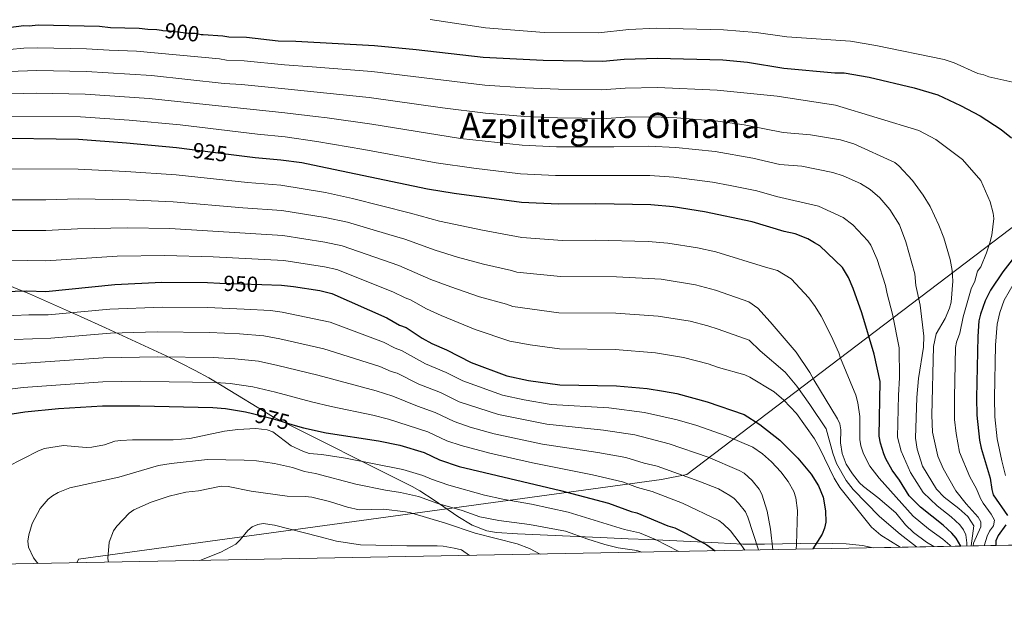
# Model space of a CAD drawing. Units: metres. Extents: x 627012 to 633877, y 4775885 to 4780642.
# Drawn here: x 628102 to 628553, y 4775885 to 4776153 of the extents above; entities that cross this region are included whole.
import ezdxf
from ezdxf.enums import TextEntityAlignment as Align

# ---------------------------------------------------------------- set-up
doc = ezdxf.new("R2010")
doc.units = ezdxf.units.M
doc.header["$MEASUREMENT"] = 0
doc.linetypes.add('DGN Style 3', pattern=[119.71456, 85.5104, -34.20416])
doc.linetypes.add('DGN Style 5', pattern=[59.85728, 25.65312, -34.20416])
for name, color, linetype, lineweight in [('Nivel 1', 7, 'Continuous', 0), ('Nivel 22', 7, 'Continuous', 0), ('Nivel 35', 7, 'Continuous', 0), ('Nivel 4', 7, 'Continuous', 0), ('Nivel 41', 7, 'Continuous', 0), ('Nivel 45', 7, 'Continuous', 0), ('Nivel 49', 7, 'Continuous', 0), ('Nivel 5', 7, 'Continuous', 0), ('Nivel 57', 7, 'Continuous', 0), ('Nivel 61', 7, 'Continuous', 0)]:
    doc.layers.add(name, color=color, linetype=linetype, lineweight=lineweight)
doc.styles.add('Style-Helvetica-Narrow-Oblique', font='txt')
doc.styles.add('Style-Times New Roman', font='txt')

msp = doc.modelspace()

# ---------------------------------------------------------------- linework, layer by layer
at = {"layer": 'Nivel 1', "color": 7, "linetype": 'Continuous', "lineweight": 0}
msp.add_polyline3d([(629059.0500000007, 4778236.130000001, 1059.63), (629068.8999999985, 4778214.210000001, 1062.21), (629395.7199999988, 4777804.560000001, 1067.42), (629276.5599999987, 4777684.92, 1065.14), (629269.629999999, 4777671.1, 1065.89), (629211.5799999982, 4777536.609999999, 1054.75), (629172.620000001, 4777359.41, 1001.61), (629167.4200000018, 4777349.68, 998.83), (629008.4600000009, 4777186.43, 966.4), (629005.6000000015, 4777171.51, 964.4200000000001), (628968.2199999988, 4776960.390000001, 969.22), (628967.0799999982, 4776950.970000001, 970), (628970.2699999996, 4776802.15, 953.71), (628932.4200000018, 4776558.859999999, 946.74), (628934.4600000009, 4776548.08, 945.65), (628994.3599999994, 4776392.630000001, 927.76), (628826.9600000009, 4776262.83, 881.15), (628407.6799999997, 4775944.57, 964.53), (628396.1600000001, 4775942.33, 967.08), (628129.0300000012, 4775905.859999999, 987.87), (628128.2600000016, 4775904.130000001, 987.57)], dxfattribs=at)
at = {"layer": 'Nivel 22', "color": 30, "linetype": 'DGN Style 5', "lineweight": 30, "flags": 128}
for points, elevation in [([(628167.0300000012, 4776147.84), (628167.629999999, 4776147.73), (628170.8000000007, 4776147.66), (628179.379999999, 4776146.58), (628182.5500000007, 4776146.51), (628185.2600000016, 4776146), (628186.129999999, 4776145.939999999)], 900), ([(628198.9499999993, 4776090.82), (628179.8900000006, 4776093.25)], 925), ([(628193.8299999982, 4776032.17), (628213.0100000016, 4776031.48)], 950), ([(628208.75, 4775972.43), (628218.3599999994, 4775970.01), (628227.2800000012, 4775967.310000001)], 975)]:
    msp.add_lwpolyline(points, dxfattribs=dict(at, elevation=elevation))
at = {"layer": 'Nivel 35', "color": 92, "linetype": 'DGN Style 3', "lineweight": 0}
msp.add_polyline3d([(628492.9899999984, 4775911.02, 974.57), (628488.129999999, 4775911.99, 975.48), (628480.6999999993, 4775912.83, 976.6), (628468.1999999993, 4775913.189999999, 978.16), (628443.3200000003, 4775912.68, 980.76), (628433.4100000001, 4775912.720000001, 981.94), (628422.1099999994, 4775913.220000001, 983.66), (628399.9600000009, 4775914.290000001, 987.8100000000001), (628390.1000000015, 4775914.76, 989.19), (628380.7800000012, 4775915.189999999, 989.89), (628367.9899999984, 4775915.710000001, 990.16), (628330.0899999999, 4775917.35, 989.3100000000001), (628320.4699999988, 4775917.960000001, 989.37), (628316.0100000016, 4775918.74, 989.66), (628309.3999999985, 4775921.390000001, 990.5500000000001), (628302.8599999994, 4775925.27, 991.65), (628292, 4775932.880000001, 992.91), (628285.4699999988, 4775937.15, 992.71), (628281.8900000006, 4775939.119999999, 992.13), (628217.9400000013, 4775971.130000001, 978.34), (628194.9100000001, 4775985.210000001, 966.74), (628188.8099999987, 4775988.73, 964.52), (628182.4699999988, 4775992.17, 963.0600000000001), (628175.9299999997, 4775995.550000001, 962.23), (628169.2199999988, 4775998.869999999, 961.86), (628141.4899999984, 4776011.699999999, 962.0500000000001), (628129.8900000006, 4776016.939999999, 961.34), (628106.5500000007, 4776027.290000001, 957.2), (628076.9100000001, 4776039.029999999, 951.61)], dxfattribs=at)
at = {"layer": 'Nivel 4', "color": 30, "linetype": 'Continuous', "lineweight": 30, "flags": 128}
for points, elevation in [([(628097, 4776149.199999999), (628104.0199999996, 4776150.01), (628106.5199999996, 4776149.91), (628110.6099999994, 4776150.279999999), (628138.6799999997, 4776149.689999999), (628143.6499999985, 4776149.130000001), (628156.7800000012, 4776148.859999999), (628160.8399999999, 4776148.32), (628164.9200000018, 4776148.24), (628167.0300000012, 4776147.84)], 900), ([(628186.129999999, 4776145.939999999), (628195.2100000009, 4776145.34), (628197.9200000018, 4776144.83), (628206.0599999987, 4776144.66), (628220.5199999996, 4776143), (628228.6700000018, 4776142.83), (628264.5799999982, 4776140.869999999), (628283.7300000004, 4776139.060000001), (628314.4299999997, 4776135.6), (628341.870000001, 4776134.210000001), (628369.25, 4776133.65), (628378.9699999988, 4776134.65), (628394.3299999982, 4776135.140000001), (628424.1999999993, 4776134.32), (628435.5500000007, 4776133.189999999), (628452.1900000013, 4776130.51), (628475.4499999993, 4776128.460000001), (628479.8200000003, 4776128.32), (628491.1400000006, 4776126.33), (628511.7899999991, 4776121.59), (628522.629999999, 4776118.34), (628533.0300000012, 4776113.48), (628542.1099999994, 4776108.710000001), (628551.7100000009, 4776102.51), (628556.4800000004, 4776098.689999999)], 900), ([(628179.8900000006, 4776093.25), (628173.9100000001, 4776094.02), (628151.0500000007, 4776096.24), (628128.9899999984, 4776097.869999999), (628087.8099999987, 4776098.540000001)], 925), ([(628533.2600000016, 4775911.779999999), (628531, 4775915.390000001), (628529.0300000012, 4775917.65), (628525.0700000003, 4775921.369999999), (628514.7699999996, 4775929.6), (628509.5700000003, 4775934.75), (628505.0399999991, 4775942.040000001), (628501.7399999984, 4775946.52), (628498.9100000001, 4775951.77), (628497.879999999, 4775954.050000001), (628496.3599999994, 4775958.93), (628495.8000000007, 4775962.1), (628496.3000000007, 4775987.18), (628493.5599999987, 4775999.630000001), (628487.8099999987, 4776018.57), (628483.8999999985, 4776029.67), (628481.7800000012, 4776034.76), (628479.0100000016, 4776039.32), (628468.5500000007, 4776049.17), (628466.1499999985, 4776050.640000001), (628463.0500000007, 4776052.369999999), (628457.370000001, 4776054.710000001), (628452.3200000003, 4776055.77), (628437.6900000013, 4776060.16), (628415.8000000007, 4776064.83), (628401.4600000009, 4776067.130000001), (628391.1799999997, 4776067.949999999), (628366.0100000016, 4776068.470000001), (628348.9800000004, 4776068.220000001), (628332.0300000012, 4776068.98), (628301.0700000003, 4776073.130000001), (628288.9299999997, 4776075.119999999), (628236.4499999993, 4776086.109999999), (628231.4200000018, 4776087.189999999), (628221.7399999984, 4776088.359999999), (628209.9600000009, 4776089.42), (628198.9499999993, 4776090.82)], 925), ([(628561.5799999982, 4776049.07), (628552.4299999997, 4776037.310000001), (628546.8299999982, 4776028.970000001), (628544.2899999991, 4776024.109999999), (628542.1499999985, 4776017.960000001), (628541.4899999984, 4776014.949999999), (628540.9299999997, 4776007.689999999), (628540.3500000015, 4775979.630000001), (628540.5399999991, 4775971.67), (628541.7600000016, 4775960.210000001), (628542.5, 4775956.560000001), (628546.6600000001, 4775942.939999999), (628547.3500000015, 4775937.67), (628547.9800000004, 4775935.25), (628554.5799999982, 4775925.810000001)], 900), ([(628083.8200000003, 4776027.960000001), (628105.4400000013, 4776028.540000001), (628114.0799999982, 4776028.369999999), (628145.620000001, 4776031.58), (628167.2600000016, 4776032.550000001), (628188.0899999999, 4776032.380000001), (628193.8299999982, 4776032.17)], 950), ([(628213.0100000016, 4776031.48), (628222.1000000015, 4776031.15), (628227.5199999996, 4776030.65), (628239.6499999985, 4776028.790000001), (628245.0599999987, 4776027.43), (628270.3000000007, 4776016.24), (628276.0899999999, 4776012.890000001), (628279.1000000015, 4776011.82), (628286.4699999988, 4776007.02), (628290.870000001, 4776004.58), (628297.6600000001, 4776001.540000001), (628308.8599999994, 4775995.85), (628325.2899999991, 4775989.65), (628335.1400000006, 4775987.630000001), (628349.5100000016, 4775985.529999999), (628375.4899999984, 4775985.17), (628389.4600000009, 4775983.85), (628397.0399999991, 4775982.710000001), (628403.0799999982, 4775981.57), (628416.9400000013, 4775977.85), (628433.9800000004, 4775972.050000001), (628441.1600000001, 4775967.449999999), (628450.2399999984, 4775960.25), (628458.5799999982, 4775952.01), (628464.7199999988, 4775944.75), (628468.0399999991, 4775939.43), (628470.1400000006, 4775934.18), (628471.2199999988, 4775928), (628471.3500000015, 4775922.720000001), (628470.7899999991, 4775919.949999999), (628469.6600000001, 4775917.290000001), (628465.4299999997, 4775910.6), (628465.370000001, 4775910.5)], 950), ([(628095.7100000009, 4775971.800000001), (628104.5399999991, 4775973.290000001), (628119.8099999987, 4775974.699999999), (628140.0599999987, 4775975.92), (628157.1400000006, 4775975.949999999), (628190.6099999994, 4775975.24), (628196.3299999982, 4775974.74), (628205.4899999984, 4775973.26), (628208.75, 4775972.43)], 975), ([(628227.2800000012, 4775967.310000001), (628232.129999999, 4775965.84), (628242.4299999997, 4775963.68), (628266.5199999996, 4775959.939999999), (628276.1700000018, 4775957.92), (628287.4100000001, 4775954.66), (628294.4100000001, 4775951.279999999), (628303.4400000013, 4775948.290000001), (628349.8099999987, 4775937.300000001), (628371.75, 4775931.5), (628382.1799999997, 4775927.65), (628384.7899999991, 4775926.99), (628399, 4775921.040000001), (628402.2199999988, 4775920.16), (628407.4400000013, 4775917.619999999), (628416.9100000001, 4775912.32), (628420.6700000018, 4775909.65)], 975), ([(628553.879999999, 4775921.58), (628550.3500000015, 4775916.609999999), (628549.2899999991, 4775914.210000001), (628549.1600000001, 4775912.08)], 900)]:
    msp.add_lwpolyline(points, dxfattribs=dict(at, elevation=elevation))
at = {"layer": 'Nivel 49', "color": 7, "linetype": 'Continuous', "lineweight": 0, "extrusion": (0.4037467885426579, 0.007615678504390665, 0.9148390744728869), "elevation": 291015.403944779, "flags": 128}
msp.add_lwpolyline([(4763208.777633727, -656873.3778766915), (4763208.777633727, -657330.6871649213)], dxfattribs=at)
at = {"layer": 'Nivel 5', "color": 30, "linetype": 'Continuous', "lineweight": 0, "flags": 128}
for points, elevation in [([(628290.1999999993, 4776152.790000001), (628315.4600000009, 4776149.01), (628342.3399999999, 4776146.85), (628367.2699999996, 4776146.73), (628381.1099999994, 4776148.25), (628393.8399999999, 4776148.790000001), (628424.4200000018, 4776148.140000001), (628439.4800000004, 4776146.82), (628453.5500000007, 4776144.859999999), (628482.6400000006, 4776142.880000001), (628494.3299999982, 4776140.82), (628525.6000000015, 4776134.42), (628530.1400000006, 4776132.970000001), (628540.9200000018, 4776128.01), (628543.75, 4776127.48), (628546.1000000015, 4776126.49), (628558.3500000015, 4776123.869999999)], 895), ([(628097.3999999985, 4776139.029999999), (628104.0100000016, 4776139.67), (628110.2800000012, 4776139.859999999), (628132.7399999984, 4776139.41), (628143.1400000006, 4776138.699999999), (628155.629999999, 4776138.34), (628193.6900000013, 4776134.720000001), (628196.8500000015, 4776134.189999999), (628204.8599999994, 4776133.859999999), (628223.4800000004, 4776131.970000001), (628236.0399999991, 4776131.09), (628263.3900000006, 4776128.99), (628315.2300000004, 4776122.74), (628333.6799999997, 4776121.48), (628348.8900000006, 4776120.9), (628368.6000000015, 4776120.609999999), (628379.379999999, 4776121.359999999), (628394.1999999993, 4776121.67), (628421.6099999994, 4776120.42), (628449.0899999999, 4776117.779999999), (628475.7300000004, 4776113.560000001), (628514, 4776102.02), (628521.7699999996, 4776097.93), (628533.8999999985, 4776088.77), (628542.3399999999, 4776079.17), (628546.620000001, 4776069.32), (628548.0399999991, 4776064.16), (628548.3500000015, 4776061.689999999), (628547.3999999985, 4776054.040000001), (628546.4200000018, 4776050.609999999), (628544.9200000018, 4776045.970000001), (628542.3399999999, 4776039.609999999), (628540.8000000007, 4776037.630000001), (628539.5700000003, 4776033.060000001), (628538.0100000016, 4776029.560000001), (628534.2600000016, 4776016.66), (628532.8000000007, 4776009.18), (628531.2399999984, 4776005.109999999), (628530.7600000016, 4776002.66), (628530.2399999984, 4775979.939999999), (628530.3000000007, 4775969.710000001), (628531, 4775963.33), (628532.6099999994, 4775954.73), (628537.3599999994, 4775943.470000001), (628540.3500000015, 4775938.050000001), (628542.2800000012, 4775933.57), (628543.4800000004, 4775931.369999999), (628547.1700000018, 4775926.48), (628548.6799999997, 4775923.640000001), (628548.120000001, 4775921.119999999)], 905), ([(628538.7800000012, 4775911.880000001), (628539.0399999991, 4775913.15), (628542.3500000015, 4775920.65), (628542.3500000015, 4775922.880000001), (628541.1799999997, 4775925.1), (628535.5899999999, 4775931.18), (628530.9600000009, 4775937.09), (628525.1499999985, 4775947.359999999), (628522.7300000004, 4775952.9), (628520.2100000009, 4775963.92), (628519.9100000001, 4775971.77), (628520.7199999988, 4776003.189999999), (628521.9400000013, 4776008.960000001), (628525.9899999984, 4776015.890000001), (628528.0199999996, 4776020.67), (628528.7100000009, 4776023.5), (628529.5300000012, 4776033), (628529.1700000018, 4776037.949999999), (628528.25, 4776042.880000001), (628525.379999999, 4776052.92), (628523.129999999, 4776058.640000001), (628519.0799999982, 4776067.16), (628515.879999999, 4776072.380000001), (628511.0899999999, 4776079.09), (628504.8599999994, 4776085.75), (628502.8999999985, 4776087.310000001), (628484.1600000001, 4776095.92), (628478.120000001, 4776097.67), (628464.3500000015, 4776099.939999999), (628451.8900000006, 4776101.040000001), (628434.0199999996, 4776104.59), (628421.8200000003, 4776106.310000001), (628403.1799999997, 4776107.77), (628392.3500000015, 4776108.189999999), (628379.4299999997, 4776108.050000001), (628370.9600000009, 4776107.51), (628348.4200000018, 4776107.74), (628333.4499999993, 4776108.34), (628315.5300000012, 4776109.869999999), (628295.7399999984, 4776112.300000001), (628262.1900000013, 4776117.109999999), (628236.7899999991, 4776119.710000001), (628223.5500000007, 4776121.01), (628203.6499999985, 4776123.07), (628195.7899999991, 4776123.550000001), (628162.5399999991, 4776127.130000001), (628132.6499999985, 4776129), (628109.9600000009, 4776129.439999999), (628079.879999999, 4776128.43)], 910), ([(628537.9600000009, 4775911.869999999), (628539.2300000004, 4775921.040000001), (628536.4800000004, 4775925.310000001), (628532.3299999982, 4775929.01), (628525.5500000007, 4775934.25), (628522.0599999987, 4775937.92), (628515.6499999985, 4775948.310000001), (628513.2600000016, 4775956.189999999), (628512.4499999993, 4775961.16), (628513.0199999996, 4775979.790000001), (628513.8399999999, 4775988.470000001), (628516.0500000007, 4776002.84), (628516.1999999993, 4776007.85), (628514.5, 4776022.02), (628512.6400000006, 4776031.050000001), (628512.0700000003, 4776036.4), (628508.0100000016, 4776051.029999999), (628505.1700000018, 4776058.82), (628500.7399999984, 4776065.859999999), (628496.129999999, 4776071.130000001), (628491.6499999985, 4776074.93), (628487.2600000016, 4776077.810000001), (628479.3399999999, 4776081.310000001), (628474.5799999982, 4776082.810000001), (628460.4400000013, 4776085.630000001), (628450.2399999984, 4776086.439999999), (628437.9200000018, 4776089.35), (628420.629999999, 4776092.310000001), (628402.6099999994, 4776094.220000001), (628390.2899999991, 4776094.76), (628374.3099999987, 4776094.449999999), (628347.9499999993, 4776094.57), (628332.2399999984, 4776095.27), (628304.0700000003, 4776098.380000001), (628263.4600000009, 4776104.83), (628243.0100000016, 4776107.859999999), (628237.5399999991, 4776108.33), (628223.6099999994, 4776110.050000001), (628161.3599999994, 4776116.58), (628132.1400000006, 4776118.59), (628109.6400000006, 4776119.029999999), (628080.0599999987, 4776118.390000001)], 915), ([(628088.1499999985, 4776108.609999999), (628129.9200000018, 4776108.25), (628152.1999999993, 4776106.77), (628175.6400000006, 4776104.52), (628211.0799999982, 4776100.25), (628223.6799999997, 4776099.08), (628238.2800000012, 4776096.949999999), (628259.8000000007, 4776093.35), (628292.8399999999, 4776087.23), (628310.1799999997, 4776084.75), (628331.5199999996, 4776082.18), (628347.4800000004, 4776081.41), (628390.7399999984, 4776081.35), (628401.7800000012, 4776080.710000001), (628419.4400000013, 4776078.310000001), (628427.5799999982, 4776076.83), (628439.7300000004, 4776074.369999999), (628448.7399999984, 4776071.83), (628467.9600000009, 4776067.35), (628479.2600000016, 4776062.220000001), (628483.6900000013, 4776058.880000001), (628490.5399999991, 4776051.529999999), (628491.9100000001, 4776049.439999999), (628494.8900000006, 4776042.890000001), (628498.6900000013, 4776031.029999999), (628499.3900000006, 4776027.17), (628501.8500000015, 4776018), (628504.8900000006, 4776002.460000001), (628505.120000001, 4775988.790000001), (628504.6099999994, 4775980.939999999), (628504.120000001, 4775961.630000001), (628505.879999999, 4775955.23), (628510.1799999997, 4775945.449999999), (628516.0199999996, 4775936.290000001), (628522.3599999994, 4775930.16), (628528.6999999993, 4775925.189999999), (628532.75, 4775921.48), (628534.4200000018, 4775919.300000001), (628535.4200000018, 4775916.99), (628536, 4775913.25), (628535.9800000004, 4775911.83)], 920), ([(628085.8399999999, 4776084.449999999), (628128.8299999982, 4776084.26), (628150.6600000001, 4776083.279999999), (628173.8000000007, 4776081.630000001), (628206.3999999985, 4776078.130000001), (628221.7800000012, 4776076.92), (628242.1600000001, 4776073.57), (628254.5899999999, 4776070.939999999), (628281.1799999997, 4776064.189999999), (628294.3599999994, 4776060.529999999), (628314.0599999987, 4776056.310000001), (628332.1900000013, 4776053.040000001), (628350.6900000013, 4776051.710000001), (628365.7100000009, 4776051.84), (628390.0300000012, 4776051.210000001), (628399.0599999987, 4776050.470000001), (628412.5399999991, 4776048.310000001), (628420.9100000001, 4776046.390000001), (628443.7800000012, 4776039.51), (628449.1799999997, 4776037.92), (628455.4100000001, 4776034.060000001), (628463.6400000006, 4776025.48), (628466.5500000007, 4776021.42), (628469.2300000004, 4776016.970000001), (628473.8399999999, 4776008.01), (628477.370000001, 4776000.23), (628478.0899999999, 4775997.83), (628485.1400000006, 4775980.800000001), (628486.0799999982, 4775977.310000001), (628486.8900000006, 4775971.17), (628486.9400000013, 4775960.6), (628487.3399999999, 4775957.720000001), (628488.5799999982, 4775953.960000001), (628491.5700000003, 4775948.369999999), (628495.7800000012, 4775942.93), (628511.3299999982, 4775925.560000001), (628518.3200000003, 4775919.74), (628525, 4775914.93), (628528.1499999985, 4775912.27), (628528.6400000006, 4775911.689999999)], 930), ([(628083.870000001, 4776070.27), (628114.0199999996, 4776070.210000001), (628128.9400000013, 4776070.65), (628152.3099999987, 4776070.279999999), (628172.370000001, 4776069.369999999), (628204.3299999982, 4776066.619999999), (628222.2199999988, 4776065.439999999), (628242.0300000012, 4776062.25), (628252.2100000009, 4776060.060000001), (628271.1999999993, 4776054.380000001), (628278.4600000009, 4776052.199999999), (628292.3900000006, 4776047.15), (628302.6799999997, 4776044.09), (628314.6099999994, 4776040.85), (628327.4400000013, 4776037.960000001), (628329.8000000007, 4776037.140000001), (628349.8900000006, 4776035.210000001), (628375.4100000001, 4776035.040000001), (628395.9800000004, 4776033.9), (628411.7300000004, 4776031.310000001), (628420.8599999994, 4776028.93), (628436.1499999985, 4776023.619999999), (628440.1600000001, 4776020.630000001), (628445.8299999982, 4776014.49), (628457.8099999987, 4776000.470000001), (628464.0799999982, 4775991.25), (628465.8299999982, 4775987.890000001), (628476.7699999996, 4775970.09), (628477.7300000004, 4775967.75), (628478.1799999997, 4775965.01), (628478.0700000003, 4775959.09), (628478.8500000015, 4775954.189999999), (628480.620000001, 4775949.33), (628483.5199999996, 4775944.9), (628486.8099999987, 4775940.74), (628488.6499999985, 4775939.040000001), (628495.1099999994, 4775934.060000001), (628503.3599999994, 4775926.939999999), (628507.8900000006, 4775921.529999999), (628511.5, 4775918.060000001), (628517.5300000012, 4775913.550000001), (628520.8500000015, 4775911.540000001)], 935), ([(628084.3900000006, 4776056.189999999), (628114.0399999991, 4776056.26), (628128.5199999996, 4776057.029999999), (628151.4699999988, 4776057.439999999), (628170.9400000013, 4776057.109999999), (628222.6499999985, 4776053.970000001), (628241.8999999985, 4776050.93), (628249.8200000003, 4776049.18), (628275.7399999984, 4776040.220000001), (628290.4200000018, 4776033.77), (628299.6499999985, 4776030.390000001), (628312.6900000013, 4776025.880000001), (628325.1400000006, 4776022.449999999), (628327.9800000004, 4776021.380000001), (628349.0799999982, 4776018.609999999), (628375.1099999994, 4776018.43), (628394.629999999, 4776017.060000001), (628409.1499999985, 4776014.67), (628417.379999999, 4776012.58), (628422.1000000015, 4776011.040000001), (628436.2899999991, 4776006.109999999), (628441.2699999996, 4776001.220000001), (628452.7399999984, 4775991.42), (628458.120000001, 4775984.92), (628464.0500000007, 4775976.57), (628471.5, 4775965.49), (628474.6000000015, 4775954.35), (628476.2899999991, 4775949.560000001), (628480.6400000006, 4775941.76), (628483.879999999, 4775937.76), (628495.9100000001, 4775925.35), (628505.4299999997, 4775917.199999999), (628512.8399999999, 4775911.42), (628512.8900000006, 4775911.390000001)], 940), ([(628084.9200000018, 4776042.140000001), (628105.6499999985, 4776042.48), (628114.0599999987, 4776042.310000001), (628146.7100000009, 4776044.51), (628168.5899999999, 4776044.85), (628190.7100000009, 4776044.119999999), (628223.0899999999, 4776042.49), (628241.7699999996, 4776039.609999999), (628247.4400000013, 4776038.310000001), (628273.0199999996, 4776028.23), (628278.6600000001, 4776025.34), (628281.0599999987, 4776024.48), (628288.4400000013, 4776020.4), (628295.2300000004, 4776017.4), (628310.75, 4776010.85), (628326.6400000006, 4776005.52), (628335.9800000004, 4776003.84), (628349.3999999985, 4776002.07), (628374.8099999987, 4776001.83), (628393.2800000012, 4776000.290000001), (628406.1099999994, 4775998.119999999), (628417.4699999988, 4775995.140000001), (628422.1700000018, 4775993.540000001), (628434.3200000003, 4775990.16), (628436.5899999999, 4775989.140000001), (628447.6700000018, 4775982.369999999), (628452.1499999985, 4775978.58), (628457.879999999, 4775972.4), (628466.2199999988, 4775960.890000001), (628468.6600000001, 4775956.52), (628475.2199999988, 4775942.92), (628477.7600000016, 4775938.630000001), (628492.25, 4775920.5), (628496.5899999999, 4775916.779999999), (628505.3999999985, 4775911.25)], 945), ([(628553.7199999988, 4775944.040000001), (628551.9200000018, 4775950.869999999), (628549.7899999991, 4775960.91), (628548.7600000016, 4775970.890000001), (628548.5700000003, 4775979.640000001), (628549.1400000006, 4776003.68), (628549.8900000006, 4776013.4), (628551.1400000006, 4776018.720000001), (628553.1000000015, 4776024.390000001), (628557.6700000018, 4776032.32)], 895), ([(628457.7399999984, 4775910.35), (628458, 4775912.550000001), (628458.379999999, 4775928.07), (628457.5899999999, 4775933.949999999), (628456.7699999996, 4775936.790000001), (628454.1099999994, 4775941.390000001), (628450.7699999996, 4775945.800000001), (628446.5199999996, 4775950.33), (628442.2800000012, 4775954.02), (628437.9800000004, 4775957.07), (628425.7699999996, 4775962.279999999), (628412.3500000015, 4775966.91), (628403.2800000012, 4775969.619999999), (628388.379999999, 4775972.970000001), (628372, 4775975.029999999), (628345.5, 4775976.65), (628333.129999999, 4775978.73), (628323.3000000007, 4775980.82), (628305.0199999996, 4775987.390000001), (628297.3999999985, 4775991.25), (628287.9299999997, 4775995.25), (628277.0700000003, 4776001.34), (628274.1700000018, 4776002.300000001), (628268.6799999997, 4776005.119999999), (628244.3500000015, 4776014.290000001), (628222.2699999996, 4776018.83), (628216.9200000018, 4776019.630000001), (628204.9499999993, 4776020.300000001), (628188.0899999999, 4776020.960000001), (628167.4299999997, 4776021.189999999), (628143.4299999997, 4776020.300000001), (628115.2199999988, 4776017.630000001), (628106.3200000003, 4776017.59), (628085.5700000003, 4776016.689999999)], 955), ([(628099.5799999982, 4776006.310000001), (628116.370000001, 4776006.9), (628143.7300000004, 4776009.220000001), (628165.1000000015, 4776009.810000001), (628189.0199999996, 4776009.52), (628202.8000000007, 4776008.91), (628213.9600000009, 4776008.050000001), (628221.2899999991, 4776006.630000001), (628241.4800000004, 4776002.140000001), (628267.0599999987, 4775993.99), (628272.2600000016, 4775991.710000001), (628275.0399999991, 4775990.859999999), (628284.9899999984, 4775985.91), (628294.8999999985, 4775982.109999999), (628303.4499999993, 4775977.890000001), (628321.379999999, 4775971.960000001), (628343.5, 4775967.57), (628369.4899999984, 4775964.82), (628383.8599999994, 4775962.689999999), (628399.6099999994, 4775958.65), (628417.4499999993, 4775952.550000001), (628431.7300000004, 4775946.439999999), (628433.8900000006, 4775945.220000001), (628437.629999999, 4775941.880000001), (628440.879999999, 4775937.790000001), (628442.1000000015, 4775935.609999999), (628444.4800000004, 4775927.810000001), (628446, 4775919.51), (628447.1600000001, 4775910.15)], 960), ([(628098.4299999997, 4775995.01), (628140.2899999991, 4775997.98), (628165.2699999996, 4775998.470000001), (628190.7100000009, 4775998.07), (628200.6400000006, 4775997.52), (628211.5700000003, 4775996.390000001), (628220.3099999987, 4775994.42), (628238.6099999994, 4775989.99), (628265.4400000013, 4775982.859999999), (628273.0199999996, 4775980.380000001), (628284.3999999985, 4775975.76), (628292.3999999985, 4775972.960000001), (628301.120000001, 4775968.76), (628308.4100000001, 4775966.26), (628319.4600000009, 4775963.109999999), (628341.5100000016, 4775958.470000001), (628366.9699999988, 4775954.6), (628379.8200000003, 4775952.290000001), (628388.120000001, 4775949.67), (628394.0399999991, 4775948.300000001), (628413.120000001, 4775941.460000001), (628422.2300000004, 4775937.93), (628427.3200000003, 4775935), (628429.3599999994, 4775933.560000001), (628431.3900000006, 4775931.48), (628434.620000001, 4775927.4), (628435.6400000006, 4775925.09), (628440.4499999993, 4775910.029999999)], 965), ([(628087.8900000006, 4775982.359999999), (628103.7199999988, 4775984.32), (628140.1799999997, 4775986.949999999), (628157.6700000018, 4775987.199999999), (628170.6099999994, 4775987.040000001), (628191.9100000001, 4775986.6), (628198.4899999984, 4775986.130000001), (628208.8999999985, 4775984.75), (628219.3299999982, 4775982.220000001), (628235.7399999984, 4775977.83), (628244.7600000016, 4775975.630000001), (628263.8200000003, 4775971.74), (628270.9899999984, 4775969.91), (628289.1000000015, 4775964.109999999), (628297.7600000016, 4775960.02), (628304.3999999985, 4775957.790000001), (628317.5300000012, 4775954.26), (628337.0599999987, 4775949.869999999), (628364.4400000013, 4775944.359999999), (628378.1600000001, 4775941.130000001), (628385.1499999985, 4775938.66), (628391.7399999984, 4775936.74), (628405.6499999985, 4775931.43), (628422.3500000015, 4775923.51), (628424.3599999994, 4775922.050000001), (628427.7300000004, 4775918.779999999), (628431.7399999984, 4775913.619999999), (628434.2100000009, 4775909.91)], 969.9999999999999), ([(628096.3200000003, 4775948.119999999), (628110.7100000009, 4775955.42), (628113.4800000004, 4775956.41), (628122.25, 4775957.82), (628132.5899999999, 4775956.99), (628135.0899999999, 4775957.1), (628140.9699999988, 4775958.17), (628145.7399999984, 4775959.790000001), (628148.4200000018, 4775960.050000001), (628153.8399999999, 4775960.42), (628172.379999999, 4775960.449999999), (628179.9800000004, 4775961.01), (628195.9899999984, 4775964.4), (628202.0100000016, 4775965.15), (628210.25, 4775965.550000001), (628215.4100000001, 4775965.040000001), (628218.0599999987, 4775964.02), (628226.4200000018, 4775957.689999999), (628231.7600000016, 4775955.210000001), (628234.6999999993, 4775954.24), (628240.4899999984, 4775953.68), (628251.3500000015, 4775951.98), (628277.5500000007, 4775946.77), (628286.7899999991, 4775944.16), (628290.7800000012, 4775942.43), (628298.75, 4775939.73), (628314.9699999988, 4775935.16), (628323.4400000013, 4775933.300000001), (628336.5500000007, 4775930.99), (628353.379999999, 4775927.300000001), (628379.1799999997, 4775919.33), (628385.9699999988, 4775917.92), (628393.2699999996, 4775914.83), (628403.9600000009, 4775909.35), (628404.0100000016, 4775909.34)], 980), ([(628110.6099999994, 4775903.800000001), (628109.9499999993, 4775904.369999999), (628108.4400000013, 4775906.359999999), (628106.120000001, 4775911.34), (628105.7699999996, 4775914.02), (628106.2399999984, 4775917), (628107.8399999999, 4775922.17), (628111.4200000018, 4775929.029999999), (628115.1999999993, 4775933.210000001), (628117.120000001, 4775934.810000001), (628119.75, 4775936.369999999), (628125.129999999, 4775938.529999999), (628147.5199999996, 4775943.35), (628165.7600000016, 4775948.640000001), (628171.4200000018, 4775949.57), (628188.1000000015, 4775951.449999999), (628204.9800000004, 4775951.09), (628210.5799999982, 4775950.790000001), (628218.75, 4775949.640000001), (628227.0799999982, 4775947.720000001), (628232.5799999982, 4775945.98), (628237.5300000012, 4775944.99), (628256.0100000016, 4775940.17), (628269.7100000009, 4775937.32), (628276.5300000012, 4775936.310000001), (628284.8000000007, 4775934.42), (628293.6000000015, 4775931.310000001), (628304.8399999999, 4775928.040000001), (628312.8599999994, 4775925.25), (628321.5599999987, 4775923.49), (628335.6099999994, 4775921.75), (628352.1000000015, 4775918.58), (628362.3299999982, 4775914.93), (628370.1600000001, 4775912.540000001), (628376.1799999997, 4775911.01), (628384.8399999999, 4775909.82), (628387.0899999999, 4775909.02)], 985), ([(628142.8299999982, 4775904.41), (628142.5199999996, 4775906.060000001), (628143.0500000007, 4775913.630000001), (628145.1400000006, 4775918.74), (628146.629999999, 4775920.92), (628152.2300000004, 4775926.800000001), (628154.4600000009, 4775928.41), (628162.3399999999, 4775931.880000001), (628170.5300000012, 4775934.68), (628178.2699999996, 4775936.49), (628183.9699999988, 4775937.029999999), (628194.4600000009, 4775939.16), (628197.5599999987, 4775939.050000001), (628208.0700000003, 4775936.949999999), (628224.5599999987, 4775934.68), (628232.879999999, 4775934.529999999), (628235.9600000009, 4775934.119999999), (628244.0899999999, 4775932.25), (628252.2800000012, 4775929.57), (628257.5599999987, 4775928.41), (628268.8399999999, 4775928.66), (628278.8200000003, 4775927.540000001), (628281.25, 4775926.99), (628297.1700000018, 4775922.23), (628310.8000000007, 4775917.77), (628330, 4775912.890000001), (628335.620000001, 4775910.710000001), (628340.5500000007, 4775908.140000001)], 990), ([(628184.5899999999, 4775905.199999999), (628194.2399999984, 4775908.970000001), (628201.0399999991, 4775912.640000001), (628203.1400000006, 4775914.640000001), (628206.5599999987, 4775918.91), (628208.5199999996, 4775920.59), (628211.1600000001, 4775921.640000001), (628213.6999999993, 4775922.09), (628218.7899999991, 4775921.43), (628239.120000001, 4775916.109999999), (628247.1900000013, 4775913.98), (628258.1999999993, 4775912.390000001), (628279.4299999997, 4775911.84), (628293.2600000016, 4775911.960000001), (628296.0899999999, 4775911.800000001), (628301.1499999985, 4775910.91), (628304.4299999997, 4775910.01), (628308.2199999988, 4775907.529999999)], 995), ([(628548.120000001, 4775921.119999999), (628546.3500000015, 4775918.630000001), (628545.3200000003, 4775916.290000001), (628544.0799999982, 4775912.34), (628544.0300000012, 4775911.98)], 905)]:
    msp.add_lwpolyline(points, dxfattribs=dict(at, elevation=elevation))
at = {"layer": 'Nivel 57', "color": 92, "linetype": 'DGN Style 3', "lineweight": 0}
msp.add_polyline3d([(628076.9100000001, 4776039.029999999, 951.61), (628106.5500000007, 4776027.290000001, 957.2), (628129.8900000006, 4776016.939999999, 961.34), (628141.4899999984, 4776011.699999999, 962.0500000000001), (628169.2199999988, 4775998.869999999, 961.86), (628175.9299999997, 4775995.550000001, 962.23), (628182.4699999988, 4775992.17, 963.0600000000001), (628188.8099999987, 4775988.73, 964.52), (628194.9100000001, 4775985.210000001, 966.74), (628217.9400000013, 4775971.130000001, 978.34), (628281.8900000006, 4775939.119999999, 992.13), (628285.4699999988, 4775937.15, 992.71), (628292, 4775932.880000001, 992.91), (628302.8599999994, 4775925.27, 991.65), (628309.3999999985, 4775921.390000001, 990.5500000000001), (628316.0100000016, 4775918.74, 989.66), (628320.4699999988, 4775917.960000001, 989.37), (628330.0899999999, 4775917.35, 989.3100000000001), (628367.9899999984, 4775915.710000001, 990.16), (628380.7800000012, 4775915.189999999, 989.89), (628390.1000000015, 4775914.76, 989.19), (628399.9600000009, 4775914.290000001, 987.8100000000001), (628422.1099999994, 4775913.220000001, 983.66), (628433.4100000001, 4775912.720000001, 981.94), (628443.3200000003, 4775912.68, 980.76), (628468.1999999993, 4775913.189999999, 978.16), (628480.6999999993, 4775912.83, 976.6), (628488.129999999, 4775911.99, 975.48), (628492.9899999984, 4775911.02, 974.57), (628911.2800000012, 4775918.91, 789.9)], dxfattribs=at)
at = {"layer": 'Nivel 61', "color": 7, "linetype": 'Continuous', "lineweight": 0, "flags": 128}
msp.add_lwpolyline([(627012.2399999984, 4780511.9), (630399.3599999994, 4780575.9), (633786.4499999993, 4780641.529999999), (633877.4400000013, 4776014.32), (630488.0399999991, 4775948.67), (627098.6099999994, 4775884.699999999), (627055.4400000013, 4778198.300000001)], close=True, dxfattribs=at)

# ---------------------------------------------------------------- texts
at = {"layer": 'Nivel 41', "color": 7, "linetype": 'Continuous', "lineweight": 0, "style": 'Style-Helvetica-Narrow-Oblique'}
for s, height, rotation, p in [('900', 6.9999, 352.79530243298, (628176.4716097265, 4776146.939526465, 900)), ('925', 6.99996, 352.7255607887986, (628189.3148525804, 4776092.048057253, 925)), ('950', 6.99996, 357.9321787940289, (628203.3969460428, 4776031.819190437, 950)), ('975', 6.99996, 345.8486250612356, (628217.8188496716, 4775970.146394314, 975))]:
    msp.add_text(s, height=height, rotation=rotation, dxfattribs=at).set_placement(p, align=Align.MIDDLE_CENTER)
at = {"layer": 'Nivel 45', "color": 7, "linetype": 'Continuous', "lineweight": 0, "style": 'Style-Times New Roman'}
msp.add_text('Azpiltegiko Oihana', height=11.49996, dxfattribs=at).set_placement((628372.4885369428, 4776104.329979999, 911.23), align=Align.MIDDLE_CENTER)

doc.saveas('drawing.dxf')
